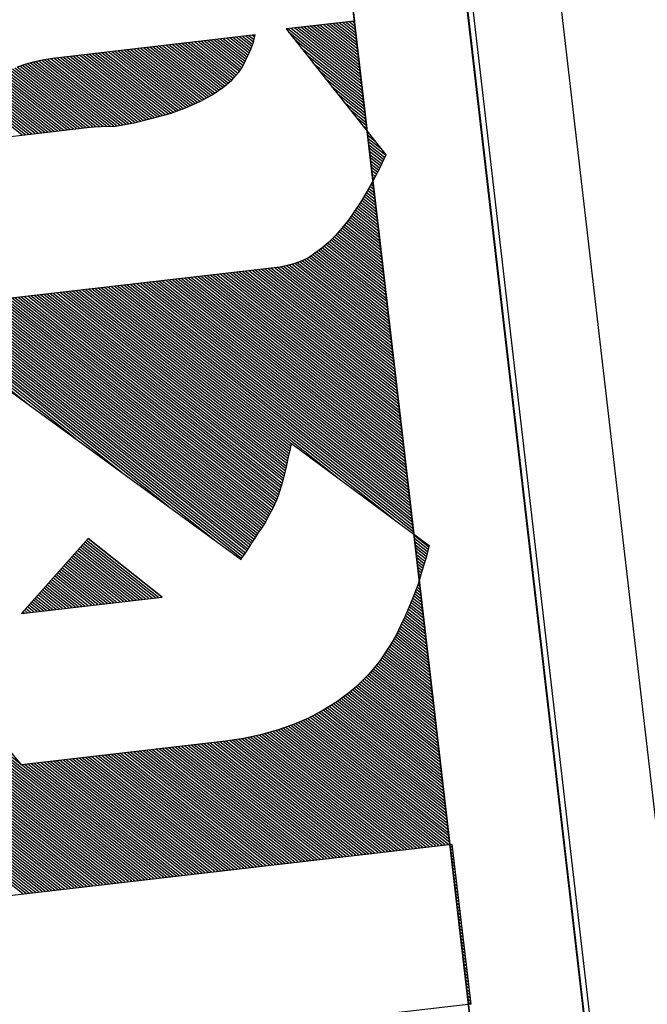
# Model space of a CAD drawing. Extents: x 188270 to 188934, y 1663935 to 1664410.
# Drawn here: x 188849 to 188856, y 1664321 to 1664332 of the extents above; entities that cross this region are included whole.
import ezdxf
from ezdxf.enums import TextEntityAlignment as Align

# ---------------------------------------------------------------- set-up
doc = ezdxf.new("R2010")
doc.units = 0
doc.header["$LTSCALE"] = 0.2245
doc.header["$MEASUREMENT"] = 0
doc.layers.get('0').update_dxf_attribs({"linetype": 'CONTINUOUS'})
doc.layers.add('SELO-P02V2', color=7, linetype='CONTINUOUS')
doc.layers.add('SELO-P04V2', color=9, linetype='CONTINUOUS')
doc.styles.add('ROMANT', font='romant.shx')

msp = doc.modelspace()

# ---------------------------------------------------------------- linework, layer by layer
at = {"color": 60}
for p, q in [((188853.07, 1664331.113, -1), (188852.223, 1664331.784, -1)), ((188853.065, 1664331.15, -1), (188852.26, 1664331.788, -1)), ((188853.061, 1664331.186, -1), (188852.296, 1664331.793, -1)), ((188853.057, 1664331.223, -1), (188852.333, 1664331.797, -1)), ((188853.053, 1664331.26, -1), (188852.369, 1664331.801, -1)), ((188853.049, 1664331.296, -1), (188852.406, 1664331.805, -1)), ((188853.044, 1664331.333, -1), (188852.442, 1664331.81, -1)), ((188853.04, 1664331.369, -1), (188852.479, 1664331.814, -1)), ((188853.036, 1664331.406, -1), (188852.515, 1664331.818, -1)), ((188853.032, 1664331.442, -1), (188852.552, 1664331.822, -1)), ((188853.027, 1664331.479, -1), (188852.588, 1664331.826, -1)), ((188853.023, 1664331.515, -1), (188852.625, 1664331.831, -1)), ((188853.019, 1664331.552, -1), (188852.661, 1664331.835, -1)), ((188853.015, 1664331.588, -1), (188852.698, 1664331.839, -1)), ((188853.01, 1664331.625, -1), (188852.734, 1664331.843, -1)), ((188853.006, 1664331.661, -1), (188852.771, 1664331.848, -1)), ((188853.002, 1664331.698, -1), (188852.807, 1664331.852, -1)), ((188852.998, 1664331.734, -1), (188852.844, 1664331.856, -1)), ((188852.993, 1664331.771, -1), (188852.88, 1664331.86, -1)), ((188852.989, 1664331.807, -1), (188852.917, 1664331.865, -1)), ((188852.985, 1664331.844, -1), (188852.953, 1664331.869, -1)), ((188851.722, 1664331.386, -1), (188851.377, 1664331.659, -1)), ((188851.734, 1664331.409, -1), (188851.413, 1664331.663, -1)), ((188851.747, 1664331.432, -1), (188851.45, 1664331.667, -1)), ((188851.759, 1664331.456, -1), (188851.486, 1664331.671, -1)), ((188851.771, 1664331.479, -1), (188851.523, 1664331.676, -1)), ((188851.781, 1664331.504, -1), (188851.559, 1664331.68, -1)), ((188851.791, 1664331.53, -1), (188851.596, 1664331.684, -1)), ((188851.801, 1664331.555, -1), (188851.632, 1664331.688, -1)), ((188851.811, 1664331.58, -1), (188851.669, 1664331.693, -1)), ((188851.82, 1664331.606, -1), (188851.705, 1664331.697, -1)), ((188851.829, 1664331.632, -1), (188851.742, 1664331.701, -1)), ((188851.837, 1664331.659, -1), (188851.778, 1664331.705, -1)), ((188851.844, 1664331.687, -1), (188851.815, 1664331.71, -1)), ((188853.074, 1664331.077, -1), (188852.229, 1664331.746, -1)), ((188851.192, 1664330.943, -1), (188850.428, 1664331.549, -1)), ((188851.219, 1664330.955, -1), (188850.464, 1664331.553, -1)), ((188851.244, 1664330.968, -1), (188850.501, 1664331.557, -1)), ((188851.269, 1664330.982, -1), (188850.537, 1664331.561, -1)), ((188851.294, 1664330.995, -1), (188850.574, 1664331.566, -1)), ((188851.319, 1664331.008, -1), (188850.61, 1664331.57, -1)), ((188851.344, 1664331.022, -1), (188850.647, 1664331.574, -1)), ((188851.368, 1664331.036, -1), (188850.683, 1664331.578, -1)), ((188851.39, 1664331.051, -1), (188850.72, 1664331.583, -1)), ((188851.413, 1664331.067, -1), (188850.756, 1664331.587, -1)), ((188851.435, 1664331.082, -1), (188850.793, 1664331.591, -1)), ((188851.458, 1664331.097, -1), (188850.829, 1664331.595, -1)), ((188851.48, 1664331.113, -1), (188850.866, 1664331.599, -1)), ((188851.5, 1664331.13, -1), (188850.902, 1664331.604, -1)), ((188851.521, 1664331.147, -1), (188850.939, 1664331.608, -1)), ((188851.541, 1664331.164, -1), (188850.975, 1664331.612, -1)), ((188851.561, 1664331.181, -1), (188851.012, 1664331.616, -1)), ((188851.581, 1664331.198, -1), (188851.048, 1664331.621, -1)), ((188851.599, 1664331.218, -1), (188851.085, 1664331.625, -1)), ((188851.617, 1664331.237, -1), (188851.121, 1664331.629, -1)), ((188851.634, 1664331.256, -1), (188851.158, 1664331.633, -1)), ((188851.652, 1664331.275, -1), (188851.194, 1664331.638, -1)), ((188851.669, 1664331.295, -1), (188851.231, 1664331.642, -1)), ((188851.682, 1664331.317, -1), (188851.267, 1664331.646, -1)), ((188851.696, 1664331.34, -1), (188851.304, 1664331.65, -1)), ((188851.709, 1664331.363, -1), (188851.34, 1664331.655, -1)), ((188853.078, 1664331.04, -1), (188852.3, 1664331.657, -1)), ((188853.082, 1664331.004, -1), (188852.371, 1664331.568, -1)), ((188850.409, 1664330.701, -1), (188849.482, 1664331.435, -1)), ((188850.443, 1664330.707, -1), (188849.517, 1664331.441, -1)), ((188850.477, 1664330.714, -1), (188849.552, 1664331.447, -1)), ((188850.509, 1664330.722, -1), (188849.588, 1664331.451, -1)), ((188850.541, 1664330.73, -1), (188849.625, 1664331.455, -1)), ((188850.573, 1664330.737, -1), (188849.661, 1664331.46, -1)), ((188850.605, 1664330.745, -1), (188849.698, 1664331.464, -1)), ((188850.637, 1664330.753, -1), (188849.734, 1664331.468, -1)), ((188850.669, 1664330.761, -1), (188849.771, 1664331.472, -1)), ((188850.7, 1664330.769, -1), (188849.807, 1664331.477, -1)), ((188850.731, 1664330.778, -1), (188849.844, 1664331.481, -1)), ((188850.762, 1664330.786, -1), (188849.88, 1664331.485, -1)), ((188850.794, 1664330.795, -1), (188849.917, 1664331.489, -1)), ((188850.825, 1664330.803, -1), (188849.953, 1664331.494, -1)), ((188850.856, 1664330.812, -1), (188849.99, 1664331.498, -1)), ((188850.887, 1664330.82, -1), (188850.026, 1664331.502, -1)), ((188850.915, 1664330.831, -1), (188850.063, 1664331.506, -1)), ((188850.944, 1664330.842, -1), (188850.099, 1664331.511, -1)), ((188850.972, 1664330.852, -1), (188850.136, 1664331.515, -1)), ((188851.001, 1664330.863, -1), (188850.172, 1664331.519, -1)), ((188851.029, 1664330.873, -1), (188850.209, 1664331.523, -1)), ((188851.057, 1664330.884, -1), (188850.245, 1664331.527, -1)), ((188851.084, 1664330.896, -1), (188850.282, 1664331.532, -1)), ((188851.111, 1664330.908, -1), (188850.318, 1664331.536, -1)), ((188851.138, 1664330.919, -1), (188850.355, 1664331.54, -1)), ((188851.165, 1664330.931, -1), (188850.391, 1664331.544, -1)), ((188853.087, 1664330.967, -1), (188852.441, 1664331.479, -1)), ((188849.923, 1664330.655, -1), (188849.082, 1664331.322, -1)), ((188849.96, 1664330.659, -1), (188849.108, 1664331.334, -1)), ((188849.996, 1664330.664, -1), (188849.135, 1664331.346, -1)), ((188850.035, 1664330.666, -1), (188849.164, 1664331.356, -1)), ((188850.075, 1664330.668, -1), (188849.194, 1664331.366, -1)), ((188850.114, 1664330.67, -1), (188849.223, 1664331.376, -1)), ((188850.153, 1664330.672, -1), (188849.254, 1664331.384, -1)), ((188850.196, 1664330.671, -1), (188849.286, 1664331.392, -1)), ((188850.238, 1664330.671, -1), (188849.317, 1664331.4, -1)), ((188850.272, 1664330.677, -1), (188849.349, 1664331.408, -1)), ((188850.307, 1664330.683, -1), (188849.382, 1664331.415, -1)), ((188850.341, 1664330.689, -1), (188849.415, 1664331.423, -1)), ((188850.375, 1664330.695, -1), (188849.448, 1664331.429, -1)), ((188853.091, 1664330.931, -1), (188852.512, 1664331.389, -1)), ((188849.631, 1664330.621, -1), (188848.882, 1664331.215, -1)), ((188849.668, 1664330.625, -1), (188848.907, 1664331.228, -1)), ((188849.704, 1664330.63, -1), (188848.931, 1664331.242, -1)), ((188849.741, 1664330.634, -1), (188848.956, 1664331.256, -1)), ((188849.777, 1664330.638, -1), (188848.98, 1664331.269, -1)), ((188849.814, 1664330.642, -1), (188849.005, 1664331.283, -1)), ((188849.85, 1664330.647, -1), (188849.029, 1664331.297, -1)), ((188849.887, 1664330.651, -1), (188849.055, 1664331.31, -1)), ((188853.095, 1664330.894, -1), (188852.583, 1664331.3, -1)), ((188853.099, 1664330.858, -1), (188852.653, 1664331.211, -1)), ((188849.376, 1664330.592, -1), (188848.727, 1664331.105, -1)), ((188849.412, 1664330.596, -1), (188848.748, 1664331.122, -1)), ((188849.449, 1664330.6, -1), (188848.77, 1664331.138, -1)), ((188849.485, 1664330.604, -1), (188848.791, 1664331.154, -1)), ((188849.522, 1664330.608, -1), (188848.813, 1664331.17, -1)), ((188849.558, 1664330.613, -1), (188848.835, 1664331.186, -1)), ((188849.595, 1664330.617, -1), (188848.858, 1664331.201, -1)), ((188853.104, 1664330.821, -1), (188852.724, 1664331.122, -1)), ((188851.924, 1664326.086, -1), (188845.741, 1664330.984, -1)), ((188851.939, 1664326.108, -1), (188845.778, 1664330.988, -1)), ((188849.193, 1664330.57, -1), (188848.625, 1664331.021, -1)), ((188849.23, 1664330.575, -1), (188848.645, 1664331.038, -1)), ((188849.266, 1664330.579, -1), (188848.664, 1664331.056, -1)), ((188849.303, 1664330.583, -1), (188848.685, 1664331.073, -1)), ((188849.339, 1664330.587, -1), (188848.706, 1664331.089, -1)), ((188853.108, 1664330.785, -1), (188852.795, 1664331.033, -1)), ((188849.277, 1664327.487, -1), (188844.975, 1664330.895, -1)), ((188849.804, 1664327.103, -1), (188845.011, 1664330.899, -1)), ((188850.331, 1664326.718, -1), (188845.048, 1664330.904, -1)), ((188850.859, 1664326.334, -1), (188845.084, 1664330.908, -1)), ((188851.386, 1664325.949, -1), (188845.121, 1664330.912, -1)), ((188851.694, 1664325.738, -1), (188845.157, 1664330.916, -1)), ((188851.71, 1664325.759, -1), (188845.194, 1664330.921, -1)), ((188851.725, 1664325.78, -1), (188845.23, 1664330.925, -1)), ((188851.739, 1664325.802, -1), (188845.267, 1664330.929, -1)), ((188851.753, 1664325.825, -1), (188845.303, 1664330.933, -1)), ((188851.767, 1664325.846, -1), (188845.34, 1664330.938, -1)), ((188851.782, 1664325.868, -1), (188845.376, 1664330.942, -1)), ((188851.795, 1664325.89, -1), (188845.413, 1664330.946, -1)), ((188851.809, 1664325.913, -1), (188845.449, 1664330.95, -1)), ((188851.823, 1664325.935, -1), (188845.486, 1664330.954, -1)), ((188851.838, 1664325.956, -1), (188845.522, 1664330.959, -1)), ((188851.852, 1664325.978, -1), (188845.559, 1664330.963, -1)), ((188851.867, 1664325.999, -1), (188845.595, 1664330.967, -1)), ((188851.881, 1664326.021, -1), (188845.632, 1664330.971, -1)), ((188851.896, 1664326.043, -1), (188845.668, 1664330.976, -1)), ((188851.91, 1664326.065, -1), (188845.705, 1664330.98, -1)), ((188853.112, 1664330.748, -1), (188852.866, 1664330.944, -1)), ((188853.116, 1664330.712, -1), (188852.936, 1664330.854, -1)), ((188853.121, 1664330.675, -1), (188853.007, 1664330.765, -1)), ((188853.125, 1664330.639, -1), (188853.078, 1664330.676, -1)), ((188853.148, 1664330.587, -1), (188853.129, 1664330.602, -1)), ((188853.219, 1664330.498, -1), (188853.133, 1664330.566, -1)), ((188853.29, 1664330.409, -1), (188853.137, 1664330.529, -1)), ((188853.338, 1664330.337, -1), (188853.142, 1664330.493, -1)), ((188853.327, 1664330.313, -1), (188853.146, 1664330.456, -1)), ((188853.315, 1664330.289, -1), (188853.15, 1664330.42, -1)), ((188853.304, 1664330.265, -1), (188853.154, 1664330.383, -1)), ((188853.292, 1664330.241, -1), (188853.159, 1664330.347, -1)), ((188853.281, 1664330.217, -1), (188853.163, 1664330.31, -1)), ((188853.269, 1664330.193, -1), (188853.167, 1664330.274, -1)), ((188853.257, 1664330.17, -1), (188853.171, 1664330.237, -1)), ((188853.244, 1664330.146, -1), (188853.176, 1664330.201, -1)), ((188853.232, 1664330.123, -1), (188853.18, 1664330.164, -1)), ((188853.219, 1664330.1, -1), (188853.184, 1664330.128, -1)), ((188853.206, 1664330.077, -1), (188853.188, 1664330.091, -1)), ((188853.205, 1664329.945, -1), (188853.156, 1664329.984, -1)), ((188853.201, 1664329.982, -1), (188853.168, 1664330.008, -1)), ((188853.197, 1664330.018, -1), (188853.181, 1664330.031, -1)), ((188853.194, 1664330.054, -1), (188853.193, 1664330.055, -1)), ((188853.226, 1664329.763, -1), (188853.091, 1664329.87, -1)), ((188853.222, 1664329.799, -1), (188853.104, 1664329.893, -1)), ((188853.218, 1664329.836, -1), (188853.117, 1664329.915, -1)), ((188853.214, 1664329.872, -1), (188853.131, 1664329.938, -1)), ((188853.209, 1664329.909, -1), (188853.143, 1664329.961, -1)), ((188853.248, 1664329.58, -1), (188853.022, 1664329.759, -1)), ((188853.243, 1664329.617, -1), (188853.036, 1664329.781, -1)), ((188853.239, 1664329.653, -1), (188853.05, 1664329.803, -1)), ((188853.235, 1664329.69, -1), (188853.064, 1664329.825, -1)), ((188853.231, 1664329.726, -1), (188853.077, 1664329.848, -1)), ((188853.269, 1664329.398, -1), (188852.949, 1664329.651, -1)), ((188853.265, 1664329.434, -1), (188852.964, 1664329.672, -1)), ((188853.26, 1664329.471, -1), (188852.979, 1664329.694, -1)), ((188853.256, 1664329.507, -1), (188852.993, 1664329.715, -1)), ((188853.252, 1664329.544, -1), (188853.007, 1664329.737, -1)), ((188853.294, 1664329.179, -1), (188852.853, 1664329.528, -1)), ((188853.29, 1664329.215, -1), (188852.87, 1664329.548, -1)), ((188853.286, 1664329.252, -1), (188852.886, 1664329.568, -1)), ((188853.281, 1664329.288, -1), (188852.903, 1664329.588, -1)), ((188853.277, 1664329.325, -1), (188852.919, 1664329.609, -1)), ((188853.273, 1664329.361, -1), (188852.934, 1664329.63, -1)), ((188853.32, 1664328.96, -1), (188852.751, 1664329.41, -1)), ((188853.315, 1664328.996, -1), (188852.769, 1664329.429, -1)), ((188853.311, 1664329.033, -1), (188852.786, 1664329.449, -1)), ((188853.307, 1664329.069, -1), (188852.802, 1664329.469, -1)), ((188853.303, 1664329.106, -1), (188852.819, 1664329.488, -1)), ((188853.298, 1664329.142, -1), (188852.836, 1664329.508, -1)), ((188853.345, 1664328.741, -1), (188852.634, 1664329.304, -1)), ((188853.341, 1664328.777, -1), (188852.654, 1664329.321, -1)), ((188853.336, 1664328.814, -1), (188852.674, 1664329.338, -1)), ((188853.332, 1664328.85, -1), (188852.694, 1664329.356, -1)), ((188853.328, 1664328.887, -1), (188852.713, 1664329.374, -1)), ((188853.324, 1664328.923, -1), (188852.732, 1664329.392, -1)), ((188853.375, 1664328.485, -1), (188852.483, 1664329.191, -1)), ((188853.37, 1664328.521, -1), (188852.505, 1664329.207, -1)), ((188853.366, 1664328.558, -1), (188852.527, 1664329.223, -1)), ((188853.362, 1664328.594, -1), (188852.549, 1664329.239, -1)), ((188853.358, 1664328.631, -1), (188852.571, 1664329.254, -1)), ((188853.353, 1664328.667, -1), (188852.592, 1664329.27, -1)), ((188853.349, 1664328.704, -1), (188852.614, 1664329.286, -1)), ((188853.417, 1664328.12, -1), (188852.206, 1664329.079, -1)), ((188853.413, 1664328.156, -1), (188852.238, 1664329.087, -1)), ((188853.408, 1664328.193, -1), (188852.27, 1664329.095, -1)), ((188853.404, 1664328.229, -1), (188852.301, 1664329.104, -1)), ((188853.4, 1664328.266, -1), (188852.329, 1664329.114, -1)), ((188853.396, 1664328.302, -1), (188852.358, 1664329.125, -1)), ((188853.392, 1664328.339, -1), (188852.385, 1664329.136, -1)), ((188853.387, 1664328.375, -1), (188852.411, 1664329.149, -1)), ((188853.383, 1664328.412, -1), (188852.436, 1664329.162, -1)), ((188853.379, 1664328.448, -1), (188852.461, 1664329.176, -1)), ((188853.527, 1664327.171, -1), (188851.263, 1664328.964, -1)), ((188853.523, 1664327.207, -1), (188851.299, 1664328.969, -1)), ((188853.519, 1664327.244, -1), (188851.336, 1664328.973, -1)), ((188853.514, 1664327.28, -1), (188851.372, 1664328.977, -1)), ((188853.51, 1664327.317, -1), (188851.409, 1664328.981, -1)), ((188853.506, 1664327.353, -1), (188851.445, 1664328.986, -1)), ((188853.502, 1664327.39, -1), (188851.482, 1664328.99, -1)), ((188853.497, 1664327.426, -1), (188851.518, 1664328.994, -1)), ((188853.493, 1664327.463, -1), (188851.555, 1664328.998, -1)), ((188853.489, 1664327.499, -1), (188851.591, 1664329.003, -1)), ((188853.485, 1664327.536, -1), (188851.628, 1664329.007, -1)), ((188853.48, 1664327.572, -1), (188851.664, 1664329.011, -1)), ((188853.476, 1664327.609, -1), (188851.701, 1664329.015, -1)), ((188853.472, 1664327.645, -1), (188851.737, 1664329.019, -1)), ((188853.468, 1664327.682, -1), (188851.774, 1664329.024, -1)), ((188853.464, 1664327.718, -1), (188851.81, 1664329.028, -1)), ((188853.459, 1664327.755, -1), (188851.847, 1664329.032, -1)), ((188853.455, 1664327.791, -1), (188851.883, 1664329.036, -1)), ((188853.451, 1664327.828, -1), (188851.92, 1664329.041, -1)), ((188853.447, 1664327.864, -1), (188851.956, 1664329.045, -1)), ((188853.442, 1664327.901, -1), (188851.993, 1664329.049, -1)), ((188853.438, 1664327.937, -1), (188852.029, 1664329.053, -1)), ((188853.434, 1664327.974, -1), (188852.066, 1664329.058, -1)), ((188853.43, 1664328.01, -1), (188852.102, 1664329.062, -1)), ((188853.425, 1664328.047, -1), (188852.138, 1664329.066, -1)), ((188853.421, 1664328.083, -1), (188852.172, 1664329.073, -1)), ((188853.641, 1664326.185, -1), (188850.277, 1664328.85, -1)), ((188853.637, 1664326.222, -1), (188850.313, 1664328.854, -1)), ((188853.633, 1664326.258, -1), (188850.35, 1664328.859, -1)), ((188853.629, 1664326.295, -1), (188850.386, 1664328.863, -1)), ((188853.624, 1664326.331, -1), (188850.423, 1664328.867, -1)), ((188853.62, 1664326.368, -1), (188850.459, 1664328.871, -1)), ((188853.616, 1664326.404, -1), (188850.496, 1664328.876, -1)), ((188853.612, 1664326.441, -1), (188850.532, 1664328.88, -1)), ((188853.608, 1664326.477, -1), (188850.569, 1664328.884, -1)), ((188853.603, 1664326.514, -1), (188850.605, 1664328.888, -1)), ((188853.599, 1664326.55, -1), (188850.642, 1664328.892, -1)), ((188853.595, 1664326.587, -1), (188850.678, 1664328.897, -1)), ((188853.591, 1664326.623, -1), (188850.715, 1664328.901, -1)), ((188853.586, 1664326.66, -1), (188850.751, 1664328.905, -1)), ((188853.582, 1664326.696, -1), (188850.788, 1664328.909, -1)), ((188853.578, 1664326.733, -1), (188850.825, 1664328.914, -1)), ((188853.574, 1664326.769, -1), (188850.861, 1664328.918, -1)), ((188853.569, 1664326.806, -1), (188850.898, 1664328.922, -1)), ((188853.565, 1664326.842, -1), (188850.934, 1664328.926, -1)), ((188853.561, 1664326.879, -1), (188850.971, 1664328.931, -1)), ((188853.557, 1664326.915, -1), (188851.007, 1664328.935, -1)), ((188853.552, 1664326.952, -1), (188851.044, 1664328.939, -1)), ((188853.548, 1664326.988, -1), (188851.08, 1664328.943, -1)), ((188853.544, 1664327.025, -1), (188851.117, 1664328.947, -1)), ((188853.54, 1664327.061, -1), (188851.153, 1664328.952, -1)), ((188853.536, 1664327.098, -1), (188851.19, 1664328.956, -1)), ((188853.531, 1664327.134, -1), (188851.226, 1664328.96, -1)), ((188852.134, 1664326.517, -1), (188849.328, 1664328.74, -1)), ((188852.142, 1664326.544, -1), (188849.364, 1664328.744, -1)), ((188852.151, 1664326.57, -1), (188849.401, 1664328.748, -1)), ((188852.159, 1664326.597, -1), (188849.437, 1664328.753, -1)), ((188852.167, 1664326.624, -1), (188849.474, 1664328.757, -1)), ((188852.174, 1664326.651, -1), (188849.51, 1664328.761, -1)), ((188852.18, 1664326.679, -1), (188849.547, 1664328.765, -1)), ((188852.187, 1664326.707, -1), (188849.583, 1664328.77, -1)), ((188852.194, 1664326.735, -1), (188849.62, 1664328.774, -1)), ((188852.201, 1664326.763, -1), (188849.656, 1664328.778, -1)), ((188852.207, 1664326.791, -1), (188849.693, 1664328.782, -1)), ((188852.213, 1664326.819, -1), (188849.729, 1664328.787, -1)), ((188852.22, 1664326.847, -1), (188849.766, 1664328.791, -1)), ((188852.226, 1664326.875, -1), (188849.802, 1664328.795, -1)), ((188852.232, 1664326.903, -1), (188849.839, 1664328.799, -1)), ((188852.238, 1664326.932, -1), (188849.875, 1664328.804, -1)), ((188852.245, 1664326.96, -1), (188849.912, 1664328.808, -1)), ((188852.251, 1664326.988, -1), (188849.948, 1664328.812, -1)), ((188852.257, 1664327.016, -1), (188849.985, 1664328.816, -1)), ((188852.263, 1664327.045, -1), (188850.021, 1664328.82, -1)), ((188852.779, 1664326.669, -1), (188850.058, 1664328.825, -1)), ((188853.425, 1664326.191, -1), (188850.094, 1664328.829, -1)), ((188853.658, 1664326.039, -1), (188850.131, 1664328.833, -1)), ((188853.654, 1664326.075, -1), (188850.167, 1664328.837, -1)), ((188853.65, 1664326.112, -1), (188850.204, 1664328.842, -1)), ((188853.646, 1664326.149, -1), (188850.24, 1664328.846, -1)), ((188851.953, 1664326.13, -1), (188848.744, 1664328.672, -1)), ((188851.967, 1664326.152, -1), (188848.78, 1664328.676, -1)), ((188851.979, 1664326.176, -1), (188848.817, 1664328.681, -1)), ((188851.991, 1664326.199, -1), (188848.853, 1664328.685, -1)), ((188852.004, 1664326.223, -1), (188848.89, 1664328.689, -1)), ((188852.016, 1664326.246, -1), (188848.926, 1664328.693, -1)), ((188852.028, 1664326.269, -1), (188848.963, 1664328.698, -1)), ((188852.041, 1664326.292, -1), (188848.999, 1664328.702, -1)), ((188852.053, 1664326.316, -1), (188849.036, 1664328.706, -1)), ((188852.065, 1664326.34, -1), (188849.072, 1664328.71, -1)), ((188852.077, 1664326.364, -1), (188849.109, 1664328.715, -1)), ((188852.088, 1664326.388, -1), (188849.145, 1664328.719, -1)), ((188852.098, 1664326.413, -1), (188849.182, 1664328.723, -1)), ((188852.108, 1664326.438, -1), (188849.218, 1664328.727, -1)), ((188852.117, 1664326.464, -1), (188849.255, 1664328.732, -1)), ((188852.125, 1664326.491, -1), (188849.291, 1664328.736, -1)), ((188850.806, 1664322.099, -1), (188844.976, 1664326.717, -1)), ((188850.769, 1664322.095, -1), (188844.98, 1664326.681, -1)), ((188850.733, 1664322.09, -1), (188844.984, 1664326.644, -1)), ((188850.696, 1664322.086, -1), (188844.988, 1664326.608, -1)), ((188850.66, 1664322.082, -1), (188844.993, 1664326.571, -1)), ((188850.623, 1664322.078, -1), (188844.997, 1664326.535, -1)), ((188850.587, 1664322.074, -1), (188845.001, 1664326.498, -1)), ((188850.55, 1664322.069, -1), (188845.005, 1664326.462, -1)), ((188850.514, 1664322.065, -1), (188845.009, 1664326.425, -1)), ((188850.477, 1664322.061, -1), (188845.014, 1664326.389, -1)), ((188850.441, 1664322.057, -1), (188845.018, 1664326.352, -1)), ((188850.404, 1664322.052, -1), (188845.022, 1664326.316, -1)), ((188850.368, 1664322.048, -1), (188845.026, 1664326.279, -1)), ((188850.331, 1664322.044, -1), (188845.031, 1664326.243, -1)), ((188850.295, 1664322.04, -1), (188845.035, 1664326.206, -1)), ((188850.258, 1664322.035, -1), (188845.039, 1664326.17, -1)), ((188850.222, 1664322.031, -1), (188845.043, 1664326.133, -1)), ((188850.185, 1664322.027, -1), (188845.048, 1664326.097, -1)), ((188850.149, 1664322.023, -1), (188845.052, 1664326.06, -1)), ((188850.112, 1664322.018, -1), (188845.056, 1664326.024, -1)), ((188850.076, 1664322.014, -1), (188845.06, 1664325.987, -1)), ((188850.039, 1664322.01, -1), (188845.065, 1664325.951, -1)), ((188850.748, 1664325.294, -1), (188849.926, 1664325.945, -1)), ((188850.784, 1664325.299, -1), (188849.943, 1664325.965, -1)), ((188853.83, 1664325.87, -1), (188853.663, 1664326.002, -1)), ((188853.823, 1664325.842, -1), (188853.667, 1664325.966, -1)), ((188853.815, 1664325.815, -1), (188853.671, 1664325.929, -1)), ((188850.003, 1664322.006, -1), (188845.069, 1664325.914, -1)), ((188849.966, 1664322.002, -1), (188845.073, 1664325.878, -1)), ((188849.93, 1664321.997, -1), (188845.077, 1664325.841, -1)), ((188850.529, 1664325.269, -1), (188849.822, 1664325.829, -1)), ((188850.565, 1664325.273, -1), (188849.839, 1664325.848, -1)), ((188850.602, 1664325.277, -1), (188849.857, 1664325.868, -1)), ((188850.638, 1664325.282, -1), (188849.874, 1664325.887, -1)), ((188850.675, 1664325.286, -1), (188849.891, 1664325.907, -1)), ((188850.711, 1664325.29, -1), (188849.909, 1664325.926, -1)), ((188853.808, 1664325.788, -1), (188853.675, 1664325.893, -1)), ((188853.8, 1664325.761, -1), (188853.68, 1664325.856, -1)), ((188853.793, 1664325.734, -1), (188853.684, 1664325.82, -1)), ((188849.893, 1664321.993, -1), (188845.081, 1664325.805, -1)), ((188849.857, 1664321.989, -1), (188845.086, 1664325.768, -1)), ((188849.82, 1664321.985, -1), (188845.09, 1664325.732, -1)), ((188850.31, 1664325.244, -1), (188849.718, 1664325.712, -1)), ((188850.346, 1664325.248, -1), (188849.736, 1664325.731, -1)), ((188850.383, 1664325.252, -1), (188849.753, 1664325.751, -1)), ((188850.419, 1664325.256, -1), (188849.77, 1664325.77, -1)), ((188850.456, 1664325.261, -1), (188849.788, 1664325.79, -1)), ((188850.492, 1664325.265, -1), (188849.805, 1664325.809, -1)), ((188853.785, 1664325.707, -1), (188853.688, 1664325.783, -1)), ((188853.777, 1664325.68, -1), (188853.692, 1664325.747, -1)), ((188853.769, 1664325.653, -1), (188853.696, 1664325.71, -1)), ((188849.784, 1664321.98, -1), (188845.094, 1664325.695, -1)), ((188849.747, 1664321.976, -1), (188845.098, 1664325.658, -1)), ((188849.711, 1664321.972, -1), (188845.103, 1664325.622, -1)), ((188850.091, 1664325.218, -1), (188849.615, 1664325.595, -1)), ((188850.127, 1664325.222, -1), (188849.632, 1664325.615, -1)), ((188850.164, 1664325.227, -1), (188849.649, 1664325.634, -1)), ((188850.2, 1664325.231, -1), (188849.667, 1664325.654, -1)), ((188850.237, 1664325.235, -1), (188849.684, 1664325.673, -1)), ((188850.273, 1664325.239, -1), (188849.701, 1664325.693, -1)), ((188853.761, 1664325.626, -1), (188853.701, 1664325.674, -1)), ((188853.753, 1664325.599, -1), (188853.705, 1664325.637, -1)), ((188853.745, 1664325.572, -1), (188853.709, 1664325.601, -1)), ((188849.674, 1664321.968, -1), (188845.107, 1664325.585, -1)), ((188849.638, 1664321.963, -1), (188845.111, 1664325.549, -1)), ((188849.601, 1664321.959, -1), (188845.115, 1664325.512, -1)), ((188849.872, 1664325.193, -1), (188849.511, 1664325.478, -1)), ((188849.908, 1664325.197, -1), (188849.528, 1664325.498, -1)), ((188849.945, 1664325.201, -1), (188849.546, 1664325.517, -1)), ((188849.981, 1664325.205, -1), (188849.563, 1664325.537, -1)), ((188850.018, 1664325.21, -1), (188849.58, 1664325.556, -1)), ((188850.054, 1664325.214, -1), (188849.597, 1664325.576, -1)), ((188853.737, 1664325.546, -1), (188853.713, 1664325.564, -1)), ((188853.729, 1664325.519, -1), (188853.718, 1664325.528, -1)), ((188853.722, 1664325.491, -1), (188853.721, 1664325.492, -1)), ((188849.565, 1664321.955, -1), (188845.12, 1664325.476, -1)), ((188849.528, 1664321.951, -1), (188845.124, 1664325.439, -1)), ((188849.492, 1664321.946, -1), (188845.128, 1664325.403, -1)), ((188849.455, 1664321.942, -1), (188845.132, 1664325.366, -1)), ((188849.689, 1664325.172, -1), (188849.424, 1664325.381, -1)), ((188849.726, 1664325.176, -1), (188849.442, 1664325.401, -1)), ((188849.762, 1664325.18, -1), (188849.459, 1664325.42, -1)), ((188849.799, 1664325.184, -1), (188849.476, 1664325.44, -1)), ((188849.835, 1664325.189, -1), (188849.494, 1664325.459, -1)), ((188853.739, 1664325.345, -1), (188853.684, 1664325.389, -1)), ((188853.735, 1664325.382, -1), (188853.694, 1664325.414, -1)), ((188853.73, 1664325.418, -1), (188853.704, 1664325.439, -1)), ((188853.726, 1664325.455, -1), (188853.713, 1664325.465, -1)), ((188849.419, 1664321.938, -1), (188845.137, 1664325.33, -1)), ((188849.382, 1664321.934, -1), (188845.141, 1664325.293, -1)), ((188849.346, 1664321.93, -1), (188845.145, 1664325.257, -1)), ((188849.47, 1664325.146, -1), (188849.321, 1664325.264, -1)), ((188849.507, 1664325.15, -1), (188849.338, 1664325.284, -1)), ((188849.543, 1664325.155, -1), (188849.355, 1664325.303, -1)), ((188849.58, 1664325.159, -1), (188849.373, 1664325.323, -1)), ((188849.616, 1664325.163, -1), (188849.39, 1664325.342, -1)), ((188849.653, 1664325.167, -1), (188849.407, 1664325.362, -1)), ((188853.76, 1664325.163, -1), (188853.635, 1664325.262, -1)), ((188853.756, 1664325.199, -1), (188853.645, 1664325.287, -1)), ((188853.752, 1664325.236, -1), (188853.655, 1664325.313, -1)), ((188853.747, 1664325.272, -1), (188853.665, 1664325.338, -1)), ((188853.743, 1664325.309, -1), (188853.674, 1664325.363, -1)), ((188849.309, 1664321.925, -1), (188845.149, 1664325.22, -1)), ((188849.273, 1664321.921, -1), (188845.153, 1664325.184, -1)), ((188849.236, 1664321.917, -1), (188845.158, 1664325.147, -1)), ((188849.251, 1664325.121, -1), (188849.217, 1664325.148, -1)), ((188849.288, 1664325.125, -1), (188849.234, 1664325.167, -1)), ((188849.324, 1664325.129, -1), (188849.252, 1664325.187, -1)), ((188849.361, 1664325.133, -1), (188849.269, 1664325.206, -1)), ((188849.397, 1664325.138, -1), (188849.286, 1664325.226, -1)), ((188849.434, 1664325.142, -1), (188849.303, 1664325.245, -1)), ((188853.777, 1664325.017, -1), (188853.594, 1664325.161, -1)), ((188853.773, 1664325.053, -1), (188853.605, 1664325.186, -1)), ((188853.768, 1664325.09, -1), (188853.615, 1664325.212, -1)), ((188853.764, 1664325.126, -1), (188853.625, 1664325.237, -1)), ((188849.2, 1664321.913, -1), (188845.162, 1664325.111, -1)), ((188849.215, 1664325.117, -1), (188849.2, 1664325.128, -1)), ((188853.798, 1664324.834, -1), (188853.54, 1664325.039, -1)), ((188853.794, 1664324.871, -1), (188853.552, 1664325.063, -1)), ((188853.79, 1664324.907, -1), (188853.563, 1664325.086, -1)), ((188853.785, 1664324.944, -1), (188853.574, 1664325.111, -1)), ((188853.781, 1664324.98, -1), (188853.584, 1664325.136, -1)), ((188853.819, 1664324.652, -1), (188853.482, 1664324.919, -1)), ((188853.815, 1664324.688, -1), (188853.493, 1664324.944, -1)), ((188853.811, 1664324.725, -1), (188853.504, 1664324.968, -1)), ((188853.807, 1664324.761, -1), (188853.516, 1664324.992, -1)), ((188853.802, 1664324.798, -1), (188853.528, 1664325.015, -1)), ((188853.836, 1664324.506, -1), (188853.433, 1664324.825, -1)), ((188853.832, 1664324.542, -1), (188853.446, 1664324.848, -1)), ((188853.828, 1664324.579, -1), (188853.459, 1664324.871, -1)), ((188853.823, 1664324.615, -1), (188853.47, 1664324.895, -1)), ((188853.862, 1664324.287, -1), (188853.349, 1664324.692, -1)), ((188853.857, 1664324.323, -1), (188853.364, 1664324.714, -1)), ((188853.853, 1664324.36, -1), (188853.378, 1664324.736, -1)), ((188853.849, 1664324.396, -1), (188853.393, 1664324.757, -1)), ((188853.845, 1664324.433, -1), (188853.406, 1664324.78, -1)), ((188853.84, 1664324.469, -1), (188853.42, 1664324.802, -1)), ((188853.883, 1664324.104, -1), (188853.279, 1664324.582, -1)), ((188853.879, 1664324.141, -1), (188853.293, 1664324.604, -1)), ((188853.874, 1664324.177, -1), (188853.307, 1664324.627, -1)), ((188853.87, 1664324.214, -1), (188853.321, 1664324.649, -1)), ((188853.866, 1664324.25, -1), (188853.335, 1664324.671, -1)), ((188853.904, 1664323.922, -1), (188853.197, 1664324.481, -1)), ((188853.9, 1664323.958, -1), (188853.214, 1664324.501, -1)), ((188853.895, 1664323.995, -1), (188853.23, 1664324.521, -1)), ((188853.891, 1664324.031, -1), (188853.247, 1664324.542, -1)), ((188853.887, 1664324.068, -1), (188853.263, 1664324.562, -1)), ((188853.929, 1664323.703, -1), (188853.093, 1664324.365, -1)), ((188853.925, 1664323.739, -1), (188853.111, 1664324.384, -1)), ((188853.921, 1664323.776, -1), (188853.129, 1664324.403, -1)), ((188853.917, 1664323.812, -1), (188853.147, 1664324.422, -1)), ((188853.912, 1664323.849, -1), (188853.164, 1664324.442, -1)), ((188853.908, 1664323.885, -1), (188853.181, 1664324.461, -1)), ((188853.955, 1664323.483, -1), (188852.979, 1664324.257, -1)), ((188853.951, 1664323.52, -1), (188852.999, 1664324.274, -1)), ((188853.946, 1664323.557, -1), (188853.018, 1664324.292, -1)), ((188853.942, 1664323.593, -1), (188853.037, 1664324.31, -1)), ((188853.938, 1664323.63, -1), (188853.056, 1664324.328, -1)), ((188853.934, 1664323.666, -1), (188853.074, 1664324.347, -1)), ((188853.984, 1664323.228, -1), (188852.831, 1664324.142, -1)), ((188853.98, 1664323.264, -1), (188852.852, 1664324.158, -1)), ((188853.976, 1664323.301, -1), (188852.874, 1664324.174, -1)), ((188853.972, 1664323.337, -1), (188852.895, 1664324.19, -1)), ((188853.967, 1664323.374, -1), (188852.917, 1664324.206, -1)), ((188853.963, 1664323.41, -1), (188852.938, 1664324.222, -1)), ((188853.959, 1664323.447, -1), (188852.958, 1664324.24, -1)), ((188854.018, 1664322.936, -1), (188852.647, 1664324.022, -1)), ((188854.014, 1664322.972, -1), (188852.671, 1664324.036, -1)), ((188854.01, 1664323.009, -1), (188852.694, 1664324.051, -1)), ((188854.006, 1664323.045, -1), (188852.718, 1664324.065, -1)), ((188854.001, 1664323.082, -1), (188852.741, 1664324.08, -1)), ((188853.997, 1664323.118, -1), (188852.765, 1664324.095, -1)), ((188853.993, 1664323.155, -1), (188852.788, 1664324.11, -1)), ((188853.989, 1664323.191, -1), (188852.809, 1664324.126, -1)), ((188854.052, 1664322.644, -1), (188852.448, 1664323.915, -1)), ((188854.048, 1664322.68, -1), (188852.474, 1664323.927, -1)), ((188854.044, 1664322.717, -1), (188852.499, 1664323.941, -1)), ((188854.039, 1664322.753, -1), (188852.524, 1664323.954, -1)), ((188854.035, 1664322.79, -1), (188852.549, 1664323.967, -1)), ((188854.031, 1664322.826, -1), (188852.574, 1664323.981, -1)), ((188854.027, 1664322.863, -1), (188852.599, 1664323.994, -1)), ((188854.023, 1664322.899, -1), (188852.624, 1664324.007, -1)), ((188853.836, 1664322.45, -1), (188852.139, 1664323.795, -1)), ((188853.872, 1664322.455, -1), (188852.168, 1664323.805, -1)), ((188853.909, 1664322.459, -1), (188852.197, 1664323.815, -1)), ((188853.945, 1664322.463, -1), (188852.226, 1664323.825, -1)), ((188853.982, 1664322.467, -1), (188852.255, 1664323.835, -1)), ((188854.018, 1664322.472, -1), (188852.284, 1664323.846, -1)), ((188854.055, 1664322.476, -1), (188852.311, 1664323.857, -1)), ((188854.069, 1664322.498, -1), (188852.339, 1664323.869, -1)), ((188854.065, 1664322.534, -1), (188852.366, 1664323.88, -1)), ((188854.061, 1664322.571, -1), (188852.393, 1664323.892, -1)), ((188854.056, 1664322.607, -1), (188852.421, 1664323.903, -1)), ((188853.325, 1664322.391, -1), (188851.696, 1664323.681, -1)), ((188853.361, 1664322.395, -1), (188851.73, 1664323.687, -1)), ((188853.398, 1664322.4, -1), (188851.763, 1664323.695, -1)), ((188853.434, 1664322.404, -1), (188851.795, 1664323.702, -1)), ((188853.471, 1664322.408, -1), (188851.828, 1664323.709, -1)), ((188853.507, 1664322.412, -1), (188851.861, 1664323.717, -1)), ((188853.544, 1664322.417, -1), (188851.893, 1664323.724, -1)), ((188853.58, 1664322.421, -1), (188851.925, 1664323.732, -1)), ((188853.617, 1664322.425, -1), (188851.956, 1664323.74, -1)), ((188853.653, 1664322.429, -1), (188851.987, 1664323.749, -1)), ((188853.69, 1664322.433, -1), (188852.018, 1664323.758, -1)), ((188853.726, 1664322.438, -1), (188852.049, 1664323.766, -1)), ((188853.763, 1664322.442, -1), (188852.08, 1664323.775, -1)), ((188853.799, 1664322.446, -1), (188852.11, 1664323.784, -1)), ((188852.412, 1664322.285, -1), (188850.79, 1664323.57, -1)), ((188852.449, 1664322.289, -1), (188850.826, 1664323.575, -1)), ((188852.485, 1664322.294, -1), (188850.863, 1664323.579, -1)), ((188852.522, 1664322.298, -1), (188850.899, 1664323.583, -1)), ((188852.558, 1664322.302, -1), (188850.936, 1664323.587, -1)), ((188852.595, 1664322.306, -1), (188850.972, 1664323.592, -1)), ((188852.631, 1664322.311, -1), (188851.009, 1664323.596, -1)), ((188852.668, 1664322.315, -1), (188851.045, 1664323.6, -1)), ((188852.704, 1664322.319, -1), (188851.082, 1664323.604, -1)), ((188852.741, 1664322.323, -1), (188851.118, 1664323.609, -1)), ((188852.777, 1664322.328, -1), (188851.155, 1664323.613, -1)), ((188852.814, 1664322.332, -1), (188851.191, 1664323.617, -1)), ((188852.85, 1664322.336, -1), (188851.228, 1664323.621, -1)), ((188852.887, 1664322.34, -1), (188851.264, 1664323.626, -1)), ((188852.923, 1664322.345, -1), (188851.301, 1664323.63, -1)), ((188852.96, 1664322.349, -1), (188851.337, 1664323.634, -1)), ((188852.996, 1664322.353, -1), (188851.374, 1664323.638, -1)), ((188853.033, 1664322.357, -1), (188851.41, 1664323.642, -1)), ((188853.069, 1664322.361, -1), (188851.447, 1664323.647, -1)), ((188853.106, 1664322.366, -1), (188851.483, 1664323.651, -1)), ((188853.142, 1664322.37, -1), (188851.52, 1664323.655, -1)), ((188853.179, 1664322.374, -1), (188851.555, 1664323.661, -1)), ((188853.215, 1664322.378, -1), (188851.59, 1664323.666, -1)), ((188853.252, 1664322.383, -1), (188851.625, 1664323.671, -1)), ((188853.288, 1664322.387, -1), (188851.661, 1664323.676, -1)), ((188851.426, 1664322.171, -1), (188849.804, 1664323.456, -1)), ((188851.463, 1664322.175, -1), (188849.84, 1664323.46, -1)), ((188851.5, 1664322.179, -1), (188849.877, 1664323.465, -1)), ((188851.536, 1664322.184, -1), (188849.914, 1664323.469, -1)), ((188851.573, 1664322.188, -1), (188849.95, 1664323.473, -1)), ((188851.609, 1664322.192, -1), (188849.987, 1664323.477, -1)), ((188851.646, 1664322.196, -1), (188850.023, 1664323.482, -1)), ((188851.682, 1664322.201, -1), (188850.06, 1664323.486, -1)), ((188851.719, 1664322.205, -1), (188850.096, 1664323.49, -1)), ((188851.755, 1664322.209, -1), (188850.133, 1664323.494, -1)), ((188851.792, 1664322.213, -1), (188850.169, 1664323.498, -1)), ((188851.828, 1664322.218, -1), (188850.206, 1664323.503, -1)), ((188851.865, 1664322.222, -1), (188850.242, 1664323.507, -1)), ((188851.901, 1664322.226, -1), (188850.279, 1664323.511, -1)), ((188851.938, 1664322.23, -1), (188850.315, 1664323.515, -1)), ((188851.974, 1664322.234, -1), (188850.352, 1664323.52, -1)), ((188852.011, 1664322.239, -1), (188850.388, 1664323.524, -1)), ((188852.047, 1664322.243, -1), (188850.425, 1664323.528, -1)), ((188852.084, 1664322.247, -1), (188850.461, 1664323.532, -1)), ((188852.12, 1664322.251, -1), (188850.498, 1664323.537, -1)), ((188852.157, 1664322.256, -1), (188850.534, 1664323.541, -1)), ((188852.193, 1664322.26, -1), (188850.571, 1664323.545, -1)), ((188852.23, 1664322.264, -1), (188850.607, 1664323.549, -1)), ((188852.266, 1664322.268, -1), (188850.644, 1664323.554, -1)), ((188852.303, 1664322.273, -1), (188850.68, 1664323.558, -1)), ((188852.339, 1664322.277, -1), (188850.717, 1664323.562, -1)), ((188852.376, 1664322.281, -1), (188850.753, 1664323.566, -1)), ((188850.842, 1664322.103, -1), (188849.22, 1664323.388, -1)), ((188850.879, 1664322.107, -1), (188849.256, 1664323.393, -1)), ((188850.915, 1664322.112, -1), (188849.293, 1664323.397, -1)), ((188850.952, 1664322.116, -1), (188849.329, 1664323.401, -1)), ((188850.988, 1664322.12, -1), (188849.366, 1664323.405, -1)), ((188851.025, 1664322.124, -1), (188849.402, 1664323.41, -1)), ((188851.061, 1664322.129, -1), (188849.439, 1664323.414, -1)), ((188851.098, 1664322.133, -1), (188849.475, 1664323.418, -1)), ((188851.134, 1664322.137, -1), (188849.512, 1664323.422, -1)), ((188851.171, 1664322.141, -1), (188849.548, 1664323.426, -1)), ((188851.207, 1664322.146, -1), (188849.585, 1664323.431, -1)), ((188851.244, 1664322.15, -1), (188849.621, 1664323.435, -1)), ((188851.28, 1664322.154, -1), (188849.658, 1664323.439, -1)), ((188851.317, 1664322.158, -1), (188849.694, 1664323.443, -1)), ((188851.353, 1664322.162, -1), (188849.731, 1664323.448, -1)), ((188851.39, 1664322.167, -1), (188849.767, 1664323.452, -1)), ((188854.097, 1664322.443, -1), (188854.073, 1664322.461, -1)), ((188854.092, 1664322.48, -1), (188854.092, 1664322.48, -1)), ((188854.101, 1664322.406, -1), (188854.078, 1664322.425, -1)), ((188854.105, 1664322.37, -1), (188854.082, 1664322.388, -1)), ((188854.11, 1664322.333, -1), (188854.086, 1664322.352, -1)), ((188854.114, 1664322.296, -1), (188854.09, 1664322.315, -1)), ((188854.118, 1664322.26, -1), (188854.095, 1664322.279, -1)), ((188854.123, 1664322.223, -1), (188854.099, 1664322.242, -1)), ((188854.127, 1664322.187, -1), (188854.103, 1664322.206, -1)), ((188854.132, 1664322.15, -1), (188854.107, 1664322.169, -1)), ((188854.136, 1664322.113, -1), (188854.111, 1664322.133, -1)), ((188854.14, 1664322.077, -1), (188854.116, 1664322.096, -1)), ((188854.145, 1664322.04, -1), (188854.12, 1664322.06, -1)), ((188854.149, 1664322.004, -1), (188854.124, 1664322.023, -1)), ((188854.153, 1664321.967, -1), (188854.128, 1664321.987, -1)), ((188854.158, 1664321.93, -1), (188854.133, 1664321.95, -1)), ((188854.162, 1664321.894, -1), (188854.137, 1664321.914, -1)), ((188854.167, 1664321.857, -1), (188854.141, 1664321.877, -1)), ((188854.171, 1664321.82, -1), (188854.145, 1664321.841, -1)), ((188854.175, 1664321.784, -1), (188854.15, 1664321.804, -1)), ((188854.18, 1664321.747, -1), (188854.154, 1664321.768, -1)), ((188854.184, 1664321.711, -1), (188854.158, 1664321.731, -1)), ((188854.188, 1664321.674, -1), (188854.162, 1664321.695, -1)), ((188854.193, 1664321.637, -1), (188854.167, 1664321.658, -1)), ((188854.197, 1664321.601, -1), (188854.171, 1664321.622, -1)), ((188854.201, 1664321.564, -1), (188854.175, 1664321.585, -1)), ((188854.206, 1664321.528, -1), (188854.179, 1664321.549, -1)), ((188854.21, 1664321.491, -1), (188854.183, 1664321.512, -1)), ((188854.215, 1664321.454, -1), (188854.188, 1664321.476, -1)), ((188854.219, 1664321.418, -1), (188854.192, 1664321.439, -1)), ((188854.223, 1664321.381, -1), (188854.196, 1664321.403, -1)), ((188854.228, 1664321.344, -1), (188854.2, 1664321.366, -1)), ((188854.232, 1664321.308, -1), (188854.205, 1664321.33, -1)), ((188854.236, 1664321.271, -1), (188854.209, 1664321.293, -1)), ((188854.241, 1664321.235, -1), (188854.213, 1664321.257, -1)), ((188854.245, 1664321.198, -1), (188854.217, 1664321.22, -1)), ((188854.25, 1664321.161, -1), (188854.222, 1664321.184, -1)), ((188854.254, 1664321.125, -1), (188854.226, 1664321.147, -1)), ((188854.258, 1664321.088, -1), (188854.23, 1664321.111, -1)), ((188854.263, 1664321.051, -1), (188854.234, 1664321.074, -1)), ((188854.267, 1664321.015, -1), (188854.239, 1664321.038, -1)), ((188854.271, 1664320.978, -1), (188854.243, 1664321.001, -1)), ((188854.276, 1664320.942, -1), (188854.247, 1664320.965, -1)), ((188854.28, 1664320.905, -1), (188854.251, 1664320.928, -1)), ((188854.285, 1664320.868, -1), (188854.255, 1664320.891, -1)), ((188854.289, 1664320.832, -1), (188854.26, 1664320.855, -1)), ((188854.293, 1664320.795, -1), (188854.264, 1664320.818, -1)), ((188854.298, 1664320.759, -1), (188854.268, 1664320.782, -1)), ((188854.302, 1664320.722, -1), (188854.272, 1664320.745, -1)), ((188854.306, 1664320.685, -1), (188854.277, 1664320.709, -1)), ((188854.304, 1664320.654, -1), (188854.281, 1664320.672, -1))]:
    msp.add_line(p, q, dxfattribs=at)
at = {"layer": 'SELO-P02V2'}
for p, q in [((188856.4, 1664314.22), (188848.559, 1664381.814)), ((188857.393, 1664314.335), (188850.364, 1664374.929)), ((188856.319, 1664314.389), (188852.441, 1664347.822))]:
    msp.add_line(p, q, dxfattribs=at)
at = {"layer": 'SELO-P02V2', "color": 7, "linetype": 'Continuous'}
for points in [[(188855.014, 1664314.349), (188851.161, 1664347.567), (188852.441, 1664347.716), (188856.295, 1664314.498), (188855.014, 1664314.349)], [(188851.161, 1664347.571), (188855.014, 1664314.349), (188846.524, 1664313.364), (188842.671, 1664346.587), (188851.161, 1664347.571)]]:
    msp.add_lwpolyline(points, dxfattribs=at)
at = {"layer": 'SELO-P02V2', "color": 7, "linetype": 'Continuous', "elevation": 0.416}
for points in [[(188852.773, 1664333.671), (188852.982, 1664331.872), (188852.201, 1664331.782), (188853.341, 1664330.344), (188853.272, 1664330.198), (188853.198, 1664330.062), (188853.127, 1664329.932), (188853.055, 1664329.811), (188852.984, 1664329.702), (188852.911, 1664329.597), (188852.837, 1664329.509), (188852.762, 1664329.421), (188852.684, 1664329.347), (188852.608, 1664329.282), (188852.529, 1664329.224), (188852.456, 1664329.172), (188852.375, 1664329.131), (188852.292, 1664329.101), (188852.215, 1664329.081), (188852.133, 1664329.065), (188848.732, 1664328.671)], [(188848.248, 1664330.461), (188849.933, 1664330.656), (188850.012, 1664330.665), (188850.091, 1664330.668), (188850.164, 1664330.672), (188850.233, 1664330.67), (188850.469, 1664330.712), (188850.68, 1664330.764), (188850.881, 1664330.818), (188851.054, 1664330.882), (188851.217, 1664330.954), (188851.357, 1664331.029), (188851.479, 1664331.112), (188851.582, 1664331.199), (188851.625, 1664331.246), (188851.668, 1664331.293), (188851.703, 1664331.351), (188851.737, 1664331.414), (188851.771, 1664331.481), (188851.801, 1664331.553), (188851.829, 1664331.632), (188851.851, 1664331.714)], [(188851.851, 1664331.714), (188849.542, 1664331.446), (188849.438, 1664331.428), (188849.336, 1664331.405), (188849.232, 1664331.379), (188849.135, 1664331.346)], [(188849.035, 1664327.664), (188851.689, 1664325.728)], [(188851.689, 1664325.728), (188851.698, 1664325.746), (188851.718, 1664325.769), (188851.736, 1664325.796), (188851.757, 1664325.832), (188851.786, 1664325.873), (188851.812, 1664325.918), (188851.848, 1664325.97), (188851.885, 1664326.027), (188851.924, 1664326.086), (188851.962, 1664326.143), (188851.991, 1664326.198), (188852.022, 1664326.256), (188852.049, 1664326.308), (188852.075, 1664326.359), (188852.096, 1664326.407), (188852.115, 1664326.458), (188852.131, 1664326.508), (188852.151, 1664326.568), (188852.17, 1664326.636), (188852.187, 1664326.707), (188852.205, 1664326.782), (188852.223, 1664326.864), (188852.244, 1664326.956), (188852.264, 1664327.05), (188853.835, 1664325.887), (188853.794, 1664325.738), (188853.752, 1664325.595), (188853.711, 1664325.458), (188853.661, 1664325.329), (188853.613, 1664325.206), (188853.562, 1664325.083), (188853.506, 1664324.972), (188853.456, 1664324.863), (188853.396, 1664324.762), (188853.334, 1664324.669), (188853.275, 1664324.577), (188853.209, 1664324.496), (188853.145, 1664324.419), (188853.074, 1664324.346), (188853.006, 1664324.28), (188852.934, 1664324.219), (188852.782, 1664324.105), (188852.624, 1664324.007), (188852.458, 1664323.919), (188852.286, 1664323.847), (188852.101, 1664323.781), (188851.911, 1664323.728), (188851.715, 1664323.684), (188851.511, 1664323.654), (188849.186, 1664323.384), (188847.465, 1664325.462)], [(188849.945, 1664325.967), (188849.186, 1664325.113), (188850.787, 1664325.299), (188849.945, 1664325.967)], [(188854.31, 1664320.655), (188845.783, 1664319.666), (188845.571, 1664321.492), (188854.092, 1664322.48), (188854.31, 1664320.655)]]:
    msp.add_lwpolyline(points, dxfattribs=at)

# ---------------------------------------------------------------- texts
at = {"layer": 'SELO-P04V2', "color": 7, "style": 'ROMANT'}
msp.add_text('LEVANTAMENTO PLANIALTIMÉTRICO', height=1.96289, rotation=96.6167, dxfattribs=at).set_placement((188857.012, 1664345.778), align=Align.MIDDLE)

doc.saveas('drawing.dxf')
